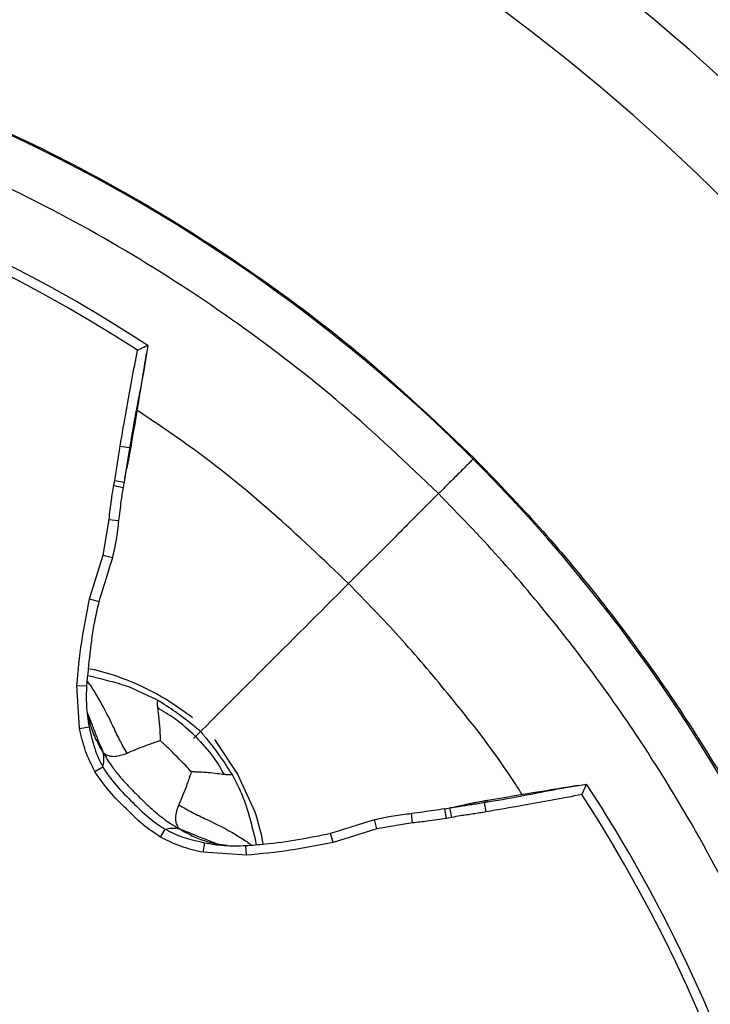
# Model space of a CAD drawing. Units: millimetres. Extents: x 69 to 1126, y 56 to 792.
# Drawn here: x 290 to 310, y 640 to 668 of the extents above; entities that cross this region are included whole.
import ezdxf

# ---------------------------------------------------------------- set-up
doc = ezdxf.new("R2010")
doc.units = ezdxf.units.MM
doc.header["$PDSIZE"] = -1
doc.layers.add('10', color=1, linetype='Continuous')
doc.styles.add('SLDTEXTSTYLE3', font='TXT', dxfattribs={"width": 0.7})
doc.dimstyles.new('SLDDIMSTYLE0', dxfattribs={"dimtxt": 12.733073, "dimasz": 12.733073, "dimexe": 0, "dimexo": 0.0625, "dimgap": 3.183268, "dimtad": 1, "dimlfac": 1.25, "dimrnd": 1e-09, "dimzin": 4, "dimdsep": 46, "dimtxsty": 'SLDTEXTSTYLE3', "dimsah": 1, "dimcen": 0, "dimadec": 0, "dimazin": 1, "dimtfac": 1, "dimtofl": 0, "dimtmove": 0, "dimatfit": 3, "dimfxl": 1, "dimfrac": 2, "dimtolj": 1, "dimtzin": 12, "dimarcsym": 0})

# ---------------------------------------------------------------- blocks, each defined once
blk = doc.blocks.new('_D')
at = {"layer": '10', "color": 0, "lineweight": -2, "transparency": 16777216}
blk.add_line((493.365, 507.258), (381.029, 564.966), dxfattribs=at)
at = {"layer": '10', "color": 0, "transparency": 16777216}
blk.add_solid([(381.998, 566.854), (380.059, 563.078), (369.703, 570.784)], dxfattribs=at)
at = {"layer": 'Defpoints', "color": 0, "transparency": 16777216}
for p in [(169.673, 673.542), (369.703, 570.784)]:
    blk.add_point(p, dxfattribs=at)
at = {"layer": '10', "color": 0, "transparency": 16777216, "insert": (447.328, 541.644), "char_height": 12.73307, "attachment_point": 5, "rotation": 332.8099, "style": 'SLDTEXTSTYLE3'}
blk.add_mtext('\\A1;∅281.10 [∅11.07]', dxfattribs=at)

msp = doc.modelspace()

# ---------------------------------------------------------------- linework, layer by layer
at = {"color": 7, "linetype": 'Continuous', "lineweight": 25}
for p, q in [((292.8282, 655.9166), (293.1038, 655.8719)), ((292.6403, 654.7676), (292.6693, 654.9191)), ((292.6403, 654.7676), (292.9155, 654.7166)), ((292.6693, 654.9191), (292.9444, 654.8667)), ((292.3359, 652.7525), (292.507, 653.786)), ((292.507, 653.786), (292.7839, 653.7541)), ((300.8006, 653.2758), (299.4521, 651.9273)), ((291.9426, 651.4815), (292.3359, 652.7525)), ((292.3359, 652.7525), (292.6065, 652.6822)), ((291.9426, 651.4815), (292.2116, 651.4092)), ((292.0805, 649.4212), (291.9024, 649.4549)), ((292.604, 649.2838), (292.0805, 649.4212)), ((291.6533, 647.7181), (291.5721, 648.9728)), ((291.5721, 648.9728), (291.8511, 648.9584)), ((291.6533, 647.7181), (291.9267, 647.7707)), ((295.5619, 647.403), (296.2332, 646.3945)), ((292.0944, 646.4762), (292.3271, 646.6109)), ((296.2332, 646.3945), (296.7331, 645.3054)), ((303.4414, 645.3034), (303.3967, 645.579)), ((296.7331, 645.3054), (296.8128, 645.0656)), ((301.3108, 644.9822), (301.2788, 645.2603)), ((302.2924, 645.1155), (302.2414, 645.3907)), ((302.4336, 645.4247), (302.3912, 645.4179)), ((302.4439, 645.1445), (302.3915, 645.4196)), ((296.9339, 644.6098), (296.8128, 645.0656)), ((300.2753, 644.8106), (300.2048, 645.0811)), ((301.3108, 644.9822), (300.2753, 644.8106)), ((302.4439, 645.1445), (302.2924, 645.1155)), ((294.001, 644.5696), (294.1357, 644.8023)), ((299.0048, 644.4174), (298.9326, 644.6864)), ((300.2753, 644.8106), (299.0048, 644.4174)), ((295.2327, 644.1304), (295.2859, 644.4037)), ((296.9804, 644.3688), (296.9339, 644.6098)), ((296.4891, 644.0469), (295.2327, 644.1304)), ((296.4891, 644.0469), (296.475, 644.3259))]:
    msp.add_line(p, q, dxfattribs=at)
at = {"color": 7, "linetype": 'Continuous', "lineweight": 25, "flags": 128}
for points in [[(293.0905, 655.7872), (293.0261, 655.3753), (292.9878, 655.125), (292.9444, 654.8668), (292.9444, 654.8667), (292.9444, 654.8667)], [(293.9082, 648.5475), (293.0797, 648.9278), (292.8792, 648.994), (292.8291, 649.0095), (292.8165, 649.0133), (292.8134, 649.0143), (292.8126, 649.0145), (292.8124, 649.0146), (292.8123, 649.0146), (292.8123, 649.0146), (292.8123, 649.0146), (292.8123, 649.0146), (292.8123, 649.0146), (292.8123, 649.0146), (292.8123, 649.0146), (292.8123, 649.0146)]]:
    msp.add_lwpolyline(points, dxfattribs=at)
at = {"color": 7, "linetype": 'Continuous', "lineweight": 25}
for radius in [112.44, 111, 75.7196]:
    msp.add_circle((269.6879, 622.1631), radius, dxfattribs=at)
for radius, start, end in [(73, 3.239025, 86.760975), (72.0478, 3.028269, 86.971254), (71.1678, 3.035706, 86.964002), (62.2638, 3.670852, 86.331375), (60.1597, 3.905433, 86.097876), (57.6632, 4.201382, 85.795789), (47.2, 29.62732, 82.05111), (43.7945, 56.855, 123.14574), (43.5145, 57.0897, 122.9103), (43.7945, 0, 33.14595), (43.5145, 327.0897, 32.9103)]:
    msp.add_arc((269.6879, 622.1631), radius, start, end, dxfattribs=at)
for points, knots in [([(276.1546, 668.9583), (277.3479, 668.7663), (279.7344, 668.3822), (283.2737, 667.4536), (286.7623, 666.2622), (290.2381, 664.7559), (293.6449, 662.9415), (296.977, 660.7878), (300.163, 658.3534), (302.1154, 656.4957), (303.0916, 655.5668)], [0, 0, 0, 0, 0.1184082, 0.2368165, 0.3581333, 0.4794502, 0.6077242, 0.7359983, 0.8679991, 1, 1, 1, 1]), ([(302.0609, 654.5361), (301.1422, 655.4116), (299.3048, 657.1626), (296.257, 659.5118), (293.0065, 661.6333), (289.5837, 663.4696), (286.0532, 665.0011), (282.4083, 666.2398), (278.6374, 667.179), (274.7995, 667.7939), (270.9587, 668.0707), (267.5413, 668.0224), (264.5344, 667.7579), (261.941, 667.3767), (258.9865, 666.7672), (255.6994, 665.8453), (252.0937, 664.5086), (248.579, 662.8612), (245.5871, 661.1383), (243.1102, 659.4723), (241.0924, 657.9457), (239.147, 656.3103), (237.9256, 655.1275), (237.3148, 654.5361)], [0, 0, 0, 0, 0.0528872, 0.1057746, 0.1601798, 0.2145856, 0.2675301, 0.3204745, 0.3749287, 0.4293804, 0.482342, 0.5353025, 0.571704, 0.6081373, 0.6445409, 0.697433, 0.7503257, 0.8047123, 0.8590984, 0.8941094, 0.9291203, 0.9645602, 1, 1, 1, 1]), ([(292.8282, 655.9166), (292.889, 656.2676), (293.0494, 657.1948), (293.2227, 658.1196), (293.3304, 658.6944)], [0, 0, 0, 0, 0.3785254, 1, 1, 1, 1]), ([(293.6334, 658.8311), (293.5816, 658.5115), (293.4779, 657.8718), (293.2734, 656.8902), (293.1645, 656.2205), (293.1038, 655.8719), (293.1038, 655.8719)], [0, 0, 0, 0, 0.3231608, 0.6469591, 0.9999837, 1, 1, 1, 1]), ([(293.6334, 658.8311), (293.6322, 658.8305), (293.6297, 658.8294), (293.5935, 658.8129), (293.5365, 658.7872), (293.4558, 658.7508), (293.3838, 658.7184), (293.3402, 658.6988), (293.3313, 658.6949), (293.3304, 658.6944)], [0, 0, 0, 0, 0.1671829, 0.3340427, 0.5091589, 0.7092344, 0.9409975, 0.9936431, 1, 1, 1, 1]), ([(293.1606, 655.9627), (293.2399, 656.4419), (293.3827, 657.3044), (293.5309, 658.2028), (293.5968, 658.6021)], [0, 0, 0, 0, 0.5555599, 1, 1, 1, 1]), ([(299.4521, 651.9273), (298.7176, 652.6286), (297.2444, 654.0354), (295.1834, 655.7025), (293.8295, 656.6106), (293.3239, 656.9496)], [0, 0, 0, 0, 0.3838607, 0.7699091, 1, 1, 1, 1]), ([(292.6693, 654.9191), (292.6837, 655.0021), (292.7123, 655.168), (292.7617, 655.501), (292.8016, 655.7504), (292.8282, 655.9166)], [0, 0, 0, 0, 0.2500155, 0.5000041, 1, 1, 1, 1]), ([(292.9662, 654.9928), (292.9782, 655.0503), (293.0005, 655.1574), (293.0405, 655.3403), (293.076, 655.5135), (293.1134, 655.7025), (293.1415, 655.8573), (293.1605, 655.9622)], [0, 0, 0, 0, 0.2963523, 0.5513197, 0.664276, 0.7723145, 1, 1, 1, 1]), ([(293.1038, 655.8719), (293.1038, 655.8719), (293.0996, 655.8436), (293.0951, 655.8154), (293.0905, 655.7872)], [0, 0, 0, 0, 0.0005489, 1, 1, 1, 1]), ([(293.1038, 655.8719), (293.1349, 655.8945), (293.1675, 655.9182), (293.1588, 655.9617), (293.1584, 655.9637)], [0, 0, 0, 0, 0.953931, 1, 1, 1, 1]), ([(303.0916, 655.5668), (303.6946, 654.9443), (304.9005, 653.6993), (306.5829, 651.7012), (308.1659, 649.6112), (309.8748, 647.068), (311.6196, 644.0366), (313.307, 640.4466), (314.6992, 636.6909), (315.6018, 633.4138), (316.167, 630.7179), (316.3777, 629.3263), (316.4831, 628.6298)], [0, 0, 0, 0, 0.0849203, 0.1698406, 0.2558118, 0.3417829, 0.4699959, 0.5982089, 0.7301441, 0.8620793, 0.9309708, 1, 1, 1, 1]), ([(292.507, 653.786), (292.5179, 653.8794), (292.5397, 654.0663), (292.58, 654.3942), (292.6177, 654.6273), (292.6403, 654.7676)], [0, 0, 0, 0, 0.2848906, 0.5697531, 1, 1, 1, 1]), ([(292.9155, 654.7166), (292.9155, 654.7166), (292.8903, 654.5816), (292.8571, 654.3535), (292.8161, 654.0323), (292.7941, 653.8471), (292.7833, 653.7542), (292.7833, 653.7542)], [0, 0, 0, 0, 0.0000494, 0.4243148, 0.7114077, 0.9999507, 1, 1, 1, 1]), ([(292.9444, 654.8667), (292.9444, 654.8667), (292.9348, 654.8167), (292.9249, 654.7667), (292.9155, 654.7166), (292.9155, 654.7166)], [0, 0, 0, 0, 0.0003138, 0.9996862, 1, 1, 1, 1]), ([(302.0609, 654.5361), (301.7767, 654.2519), (301.3512, 653.8264), (300.9378, 653.413), (300.8006, 653.2758)], [0, 0, 0, 0, 0.6679771, 1, 1, 1, 1]), ([(302.0609, 589.79), (302.9364, 590.7087), (304.6875, 592.5461), (307.0366, 595.594), (309.1581, 598.8445), (310.9944, 602.2672), (312.5259, 605.7977), (313.7646, 609.4427), (314.7038, 613.2136), (315.3187, 617.0514), (315.5955, 620.8922), (315.5472, 624.3097), (315.2827, 627.3165), (314.9015, 629.9099), (314.2921, 632.8644), (313.3702, 636.1515), (312.0334, 639.7572), (310.386, 643.2719), (308.6631, 646.2638), (306.9971, 648.7407), (305.4705, 650.7585), (303.8351, 652.7039), (302.6523, 653.9254), (302.0609, 654.5361)], [0, 0, 0, 0, 0.0528872, 0.1057746, 0.1601798, 0.2145856, 0.2675301, 0.3204745, 0.3749287, 0.4293804, 0.482342, 0.5353025, 0.571704, 0.6081373, 0.6445409, 0.697433, 0.7503257, 0.8047123, 0.8590984, 0.8941094, 0.9291203, 0.9645602, 1, 1, 1, 1]), ([(292.7833, 653.7542), (292.7833, 653.7542), (292.7615, 653.5688), (292.7225, 653.2081), (292.6423, 652.8544), (292.6034, 652.683)], [0, 0, 0, 0, 0.0000442, 0.5152641, 1, 1, 1, 1]), ([(292.6034, 652.683), (292.5496, 652.5041), (292.4216, 652.0787), (292.2887, 651.6549), (292.2116, 651.4092)], [0, 0, 0, 0, 0.4205303, 1, 1, 1, 1]), ([(299.4525, 651.9277), (298.611, 651.0862), (297.1102, 649.5855), (295.6154, 648.091), (294.9589, 647.4345)], [0, 0, 0, 0, 0.5607727, 1, 1, 1, 1]), ([(304.4906, 645.8018), (304.4285, 645.9007), (303.7814, 646.9328), (302.578, 648.4549), (300.947, 650.3903), (299.9497, 651.4157), (299.4521, 651.9273)], [0, 0, 0, 0, 0.0441174, 0.4600209, 0.7305827, 1, 1, 1, 1]), ([(291.5721, 648.9728), (291.612, 649.3927), (291.6919, 650.2354), (291.8589, 651.0652), (291.9426, 651.4815)], [0, 0, 0, 0, 0.4983505, 1, 1, 1, 1]), ([(292.2116, 651.4092), (292.1694, 651.2272), (292.055, 650.7338), (291.9434, 649.9136), (291.8819, 649.277), (291.8511, 648.9584)], [0, 0, 0, 0, 0.2260699, 0.6125077, 1, 1, 1, 1]), ([(292.8123, 649.0146), (292.6315, 649.0659), (292.3235, 649.1534), (292.0105, 649.2215), (291.8812, 649.2496)], [0, 0, 0, 0, 0.586904, 1, 1, 1, 1]), ([(294.9275, 648.0367), (294.5379, 648.3142), (293.8101, 648.8329), (292.9867, 649.1407), (292.604, 649.2838)], [0, 0, 0, 0, 0.5352176, 1, 1, 1, 1]), ([(291.8511, 648.9584), (291.8458, 648.7713), (291.8345, 648.3731), (291.8948, 647.9794), (291.9267, 647.7707)], [0, 0, 0, 0, 0.4699213, 1, 1, 1, 1]), ([(293.0288, 647.0082), (292.954, 647.1393), (292.7996, 647.4095), (292.5692, 647.9034), (292.3657, 648.3141), (292.1821, 648.6313), (292.0747, 648.8096), (291.9759, 648.9706), (291.8999, 649.0616), (291.866, 649.1021)], [0, 0, 0, 0, 0.161968, 0.3339279, 0.6384796, 0.7407738, 0.8356082, 0.9267432, 1, 1, 1, 1]), ([(293.9082, 648.5475), (293.906, 648.5094), (293.9017, 648.4356), (293.9077, 648.358), (293.9106, 648.3206)], [0, 0, 0, 0, 0.5174382, 1, 1, 1, 1]), ([(295.1594, 647.6346), (295.0722, 647.7074), (294.9095, 647.843), (294.6662, 648.03), (294.344, 648.2729), (294.086, 648.4355), (293.9082, 648.5475)], [0, 0, 0, 0, 0.2198992, 0.4098226, 0.593379, 1, 1, 1, 1]), ([(292.3447, 647.0108), (292.2904, 647.1432), (292.1885, 647.3914), (292.055, 647.7392), (291.9579, 647.991), (291.8997, 648.1241), (291.8849, 648.1581)], [0, 0, 0, 0, 0.3352023, 0.6284495, 0.9052677, 1, 1, 1, 1]), ([(292.3447, 647.0108), (292.254, 647.1699), (292.087, 647.4629), (291.9575, 647.8421), (291.9118, 648.0513), (291.8991, 648.1092)], [0, 0, 0, 0, 0.4622719, 0.8511713, 1, 1, 1, 1]), ([(293.9106, 648.3206), (293.9235, 648.2175), (293.9398, 648.0875), (293.9622, 647.8809), (293.9763, 647.7201), (293.9858, 647.5377), (293.9861, 647.4202), (293.9862, 647.37)], [0, 0, 0, 0, 0.3590577, 0.4525674, 0.6521013, 0.8513315, 1, 1, 1, 1]), ([(295.0154, 647.4915), (294.8187, 647.6742), (294.4791, 647.9898), (294.079, 648.2226), (293.9106, 648.3206)], [0, 0, 0, 0, 0.5792254, 1, 1, 1, 1]), ([(292.0944, 646.4762), (291.9967, 646.671), (291.7984, 647.0667), (291.7021, 647.4988), (291.6533, 647.7181)], [0, 0, 0, 0, 0.4924344, 1, 1, 1, 1]), ([(291.9267, 647.7707), (291.9673, 647.5882), (292.0563, 647.1874), (292.2174, 646.8055), (292.3271, 646.6109), (292.3271, 646.6109)], [0, 0, 0, 0, 0.4554546, 0.999961, 1, 1, 1, 1]), ([(295.1594, 647.6346), (295.2322, 647.5474), (295.3678, 647.3847), (295.5548, 647.1414), (295.7978, 646.8192), (295.9603, 646.5612), (296.0724, 646.3834)], [0, 0, 0, 0, 0.2198992, 0.4098226, 0.593379, 1, 1, 1, 1]), ([(293.0288, 647.0082), (293.1927, 647.0791), (293.4022, 647.1696), (293.7119, 647.2805), (293.8579, 647.3302), (293.9487, 647.3584), (293.9862, 647.37)], [0, 0, 0, 0, 0.5856029, 0.7483097, 0.8958857, 1, 1, 1, 1]), ([(294.8948, 646.4614), (294.8513, 646.5103), (294.75, 646.6239), (294.5805, 646.7992), (294.4045, 646.9755), (294.2422, 647.1354), (294.1078, 647.2622), (294.0225, 647.3379), (293.9862, 647.37)], [0, 0, 0, 0, 0.1530133, 0.3556227, 0.5686648, 0.7334434, 0.8867987, 1, 1, 1, 1]), ([(295.0159, 647.4911), (295.1987, 647.2943), (295.5144, 646.9546), (295.7474, 646.5542), (295.8454, 646.3858)], [0, 0, 0, 0, 0.5792256, 1, 1, 1, 1]), ([(292.3271, 646.6109), (292.3394, 646.671), (292.3571, 646.7576), (292.3592, 646.8933), (292.3499, 646.9688), (292.3447, 647.0108)], [0, 0, 0, 0, 0.5032822, 0.7236669, 1, 1, 1, 1]), ([(292.3447, 647.0108), (292.4181, 646.8868), (292.5496, 646.6646), (292.779, 646.3719), (292.9976, 646.1254), (293.2182, 645.8986), (293.4233, 645.6936), (293.6166, 645.5057), (293.8043, 645.3347), (294.0097, 645.1644), (294.2524, 644.9849), (294.4342, 644.879), (294.5356, 644.8199)], [0, 0, 0, 0, 0.1404262, 0.2517403, 0.3548005, 0.4542734, 0.552684, 0.6307506, 0.7107784, 0.794423, 0.8854005, 1, 1, 1, 1]), ([(292.3447, 647.0108), (292.384, 646.9871), (292.4529, 646.9455), (292.5535, 646.92), (292.6426, 646.9128), (292.7924, 646.9239), (292.9266, 646.9718), (293.0288, 647.0082)], [0, 0, 0, 0, 0.1937036, 0.3401705, 0.4717069, 0.5974663, 1, 1, 1, 1]), ([(294.001, 644.5696), (293.8236, 644.6882), (293.4648, 644.928), (292.9964, 645.4052), (292.4965, 645.8861), (292.2286, 646.2792), (292.0944, 646.4762)], [0, 0, 0, 0, 0.2352282, 0.4757072, 0.7372165, 1, 1, 1, 1]), ([(292.3271, 646.6109), (292.3271, 646.6108), (292.4353, 646.4192), (292.7098, 646.0563), (293.1743, 645.5942), (293.6293, 645.1467), (293.9589, 644.902), (294.1357, 644.8023), (294.1357, 644.8023)], [0, 0, 0, 0, 0.0000186, 0.2566175, 0.5255338, 0.7633842, 0.9999814, 1, 1, 1, 1]), ([(294.533, 645.504), (294.5835, 645.622), (294.645, 645.7658), (294.7354, 645.9932), (294.7908, 646.1454), (294.8485, 646.3127), (294.8812, 646.4178), (294.8948, 646.4614)], [0, 0, 0, 0, 0.4305794, 0.5242702, 0.7086083, 0.8790109, 1, 1, 1, 1]), ([(295.8454, 646.3858), (295.7825, 646.3934), (295.6357, 646.4111), (295.4154, 646.4375), (295.2015, 646.4542), (295.0403, 646.4612), (294.9381, 646.4614), (294.8948, 646.4614)], [0, 0, 0, 0, 0.2217543, 0.5172188, 0.6975472, 0.8718429, 1, 1, 1, 1]), ([(296.0724, 646.3834), (296.0342, 646.3812), (295.9604, 646.3769), (295.8828, 646.3829), (295.8454, 646.3858)], [0, 0, 0, 0, 0.5174382, 1, 1, 1, 1]), ([(296.0724, 646.3834), (296.1813, 646.1785), (296.3684, 645.8263), (296.489, 645.4463), (296.5394, 645.2875)], [0, 0, 0, 0, 0.5819874, 1, 1, 1, 1]), ([(303.3967, 645.579), (303.3967, 645.579), (303.7461, 645.6353), (304.4143, 645.7504), (305.3962, 645.9526), (306.0359, 646.0566), (306.3559, 646.1086)], [0, 0, 0, 0, 0.000016, 0.3530411, 0.6764272, 1, 1, 1, 1]), ([(306.2192, 645.8056), (306.2197, 645.8065), (306.2236, 645.8154), (306.2432, 645.8589), (306.2756, 645.931), (306.312, 646.0117), (306.3378, 646.0686), (306.3542, 646.1049), (306.3553, 646.1074), (306.3559, 646.1086)], [0, 0, 0, 0, 0.0063569, 0.0590025, 0.2907656, 0.4908411, 0.6659573, 0.8328171, 1, 1, 1, 1]), ([(306.1269, 646.072), (305.7276, 646.0061), (304.8292, 645.8579), (303.9667, 645.7151), (303.4875, 645.6358)], [0, 0, 0, 0, 0.4444367, 1, 1, 1, 1]), ([(302.3915, 645.4196), (302.3915, 645.4196), (302.4773, 645.4359), (302.6882, 645.4694), (303.0238, 645.5197), (303.2727, 645.559), (303.3967, 645.579), (303.3967, 645.579)], [0, 0, 0, 0, 0.0000471, 0.257424, 0.6297606, 0.9999529, 1, 1, 1, 1]), ([(303.487, 645.6357), (303.3821, 645.6167), (303.2273, 645.5886), (303.0383, 645.5512), (302.8651, 645.5157), (302.6822, 645.4757), (302.5752, 645.4534), (302.5176, 645.4414)], [0, 0, 0, 0, 0.227709, 0.3357564, 0.4487174, 0.7036767, 1, 1, 1, 1]), ([(303.3967, 645.579), (303.4193, 645.6101), (303.443, 645.6427), (303.4865, 645.634), (303.4885, 645.6336)], [0, 0, 0, 0, 0.9539347, 1, 1, 1, 1]), ([(306.2192, 645.8056), (305.6445, 645.6979), (304.7196, 645.5246), (303.7924, 645.3641), (303.4414, 645.3034)], [0, 0, 0, 0, 0.6214744, 1, 1, 1, 1]), ([(294.5356, 644.8199), (294.5087, 644.8656), (294.4617, 644.9456), (294.4392, 645.0632), (294.4393, 645.1519), (294.4481, 645.2216), (294.4684, 645.3286), (294.5043, 645.426), (294.533, 645.504)], [0, 0, 0, 0, 0.2247957, 0.3938098, 0.545367, 0.6204606, 0.6956092, 1, 1, 1, 1]), ([(294.533, 645.504), (294.6641, 645.4291), (294.9343, 645.2748), (295.4282, 645.0444), (295.8389, 644.8409), (296.1561, 644.6573), (296.3344, 644.55), (296.4964, 644.4505), (296.5882, 644.3737), (296.6297, 644.339)], [0, 0, 0, 0, 0.1617072, 0.3333899, 0.6374493, 0.7395777, 0.8342577, 0.9252438, 1, 1, 1, 1]), ([(296.5394, 645.2875), (296.5908, 645.1067), (296.6787, 644.797), (296.7471, 644.4824), (296.7756, 644.3514)], [0, 0, 0, 0, 0.5838574, 1, 1, 1, 1]), ([(300.2056, 645.0781), (300.3881, 645.1191), (300.7426, 645.199), (301.1041, 645.2379), (301.279, 645.2585), (301.279, 645.2585)], [0, 0, 0, 0, 0.5148311, 0.9999559, 1, 1, 1, 1]), ([(302.2407, 645.392), (302.0323, 645.3595), (301.7125, 645.3095), (301.3908, 645.2733), (301.2788, 645.2607)], [0, 0, 0, 0, 0.6515971, 1, 1, 1, 1]), ([(302.2414, 645.3907), (302.2414, 645.3907), (302.2915, 645.4001), (302.3415, 645.41), (302.3915, 645.4196), (302.3915, 645.4196)], [0, 0, 0, 0, 0.0003138, 0.9996862, 1, 1, 1, 1]), ([(303.4414, 645.3034), (303.3167, 645.2833), (303.0674, 645.2432), (302.7342, 645.1945), (302.5268, 645.1588), (302.4439, 645.1445)], [0, 0, 0, 0, 0.3750312, 0.7500619, 1, 1, 1, 1]), ([(298.9326, 644.6864), (299.1113, 644.7406), (299.5362, 644.8695), (299.9601, 645.0016), (300.2056, 645.0781)], [0, 0, 0, 0, 0.4206821, 1, 1, 1, 1]), ([(302.2924, 645.1155), (302.1996, 645.0999), (302.0139, 645.0687), (301.6863, 645.0263), (301.4518, 644.9987), (301.3108, 644.9822)], [0, 0, 0, 0, 0.2850593, 0.5699616, 1, 1, 1, 1]), ([(294.1357, 644.8023), (294.1958, 644.8146), (294.2824, 644.8323), (294.4181, 644.8344), (294.4936, 644.8251), (294.5356, 644.8199)], [0, 0, 0, 0, 0.5032822, 0.7236669, 1, 1, 1, 1]), ([(294.1357, 644.8023), (294.1357, 644.8023), (294.2989, 644.7103), (294.674, 644.5439), (295.0714, 644.4529), (295.2859, 644.4037)], [0, 0, 0, 0, 0.0000393, 0.4602603, 1, 1, 1, 1]), ([(294.5356, 644.8199), (294.68, 644.7364), (294.9462, 644.5824), (295.3228, 644.4469), (295.5473, 644.3946), (295.6341, 644.3744)], [0, 0, 0, 0, 0.421291, 0.7761294, 1, 1, 1, 1]), ([(294.5356, 644.8199), (294.6914, 644.7562), (294.9835, 644.6366), (295.3681, 644.492), (295.5893, 644.3995), (295.6841, 644.3599)], [0, 0, 0, 0, 0.3948849, 0.7405354, 1, 1, 1, 1]), ([(296.475, 644.3259), (296.6612, 644.3404), (297.1668, 644.3797), (297.989, 644.4912), (298.6178, 644.6213), (298.9326, 644.6864)], [0, 0, 0, 0, 0.2253911, 0.6121098, 1, 1, 1, 1]), ([(295.2327, 644.1304), (295.0211, 644.1778), (294.5926, 644.2738), (294.1998, 644.4702), (294.001, 644.5696)], [0, 0, 0, 0, 0.4938705, 1, 1, 1, 1]), ([(295.2859, 644.4037), (295.4707, 644.3743), (295.8645, 644.3115), (296.2634, 644.3209), (296.475, 644.3259)], [0, 0, 0, 0, 0.4694832, 1, 1, 1, 1]), ([(299.0048, 644.4174), (298.5904, 644.3341), (297.7583, 644.1667), (296.9133, 644.0869), (296.4891, 644.0469)], [0, 0, 0, 0, 0.4979756, 1, 1, 1, 1]), ([(295.9427, 644.3272), (295.902, 644.33), (295.8348, 644.3344), (295.7565, 644.3471), (295.7179, 644.3535), (295.7043, 644.3559), (295.7023, 644.3562), (295.7017, 644.3563), (295.7015, 644.3564), (295.7014, 644.3564), (295.7014, 644.3564), (295.6948, 644.3576), (295.6505, 644.3665), (295.6202, 644.3735), (295.6018, 644.3778)], [0, 0, 0, 0, 0.4106034, 0.6787288, 0.8078453, 0.8237567, 0.8277267, 0.8297105, 0.8302063, 0.8302683, 0.8302993, 0.830315, 0.8969225, 1, 1, 1, 1])]:
    msp.add_open_spline(points, degree=3, knots=knots, dxfattribs=at)
msp.add_open_spline([(303.0916, 655.5668), (303.0875, 655.5627), (303.0793, 655.5545), (303.0142, 655.4894), (302.9138, 655.3889), (302.7792, 655.2544), (302.6182, 655.0933), (302.4386, 654.9138), (302.2487, 654.7239), (302.1235, 654.5987), (302.0609, 654.5361)], degree=3, dxfattribs=at)

# ---------------------------------------------------------------- dimensions: what is measured, and where the dimension line sits
at = {"layer": '10'}
dim = msp.add_diameter_dim_2p(p1=(169.673, 673.5418), p2=(369.7028, 570.7843), dimstyle='SLDDIMSTYLE0', dxfattribs=at)
dim.commit()
dim.dimension.update_dxf_attribs({"geometry": '_D', "text_midpoint": (442.9639, 533.1493), "dimtype": 163})

doc.saveas('drawing.dxf')
